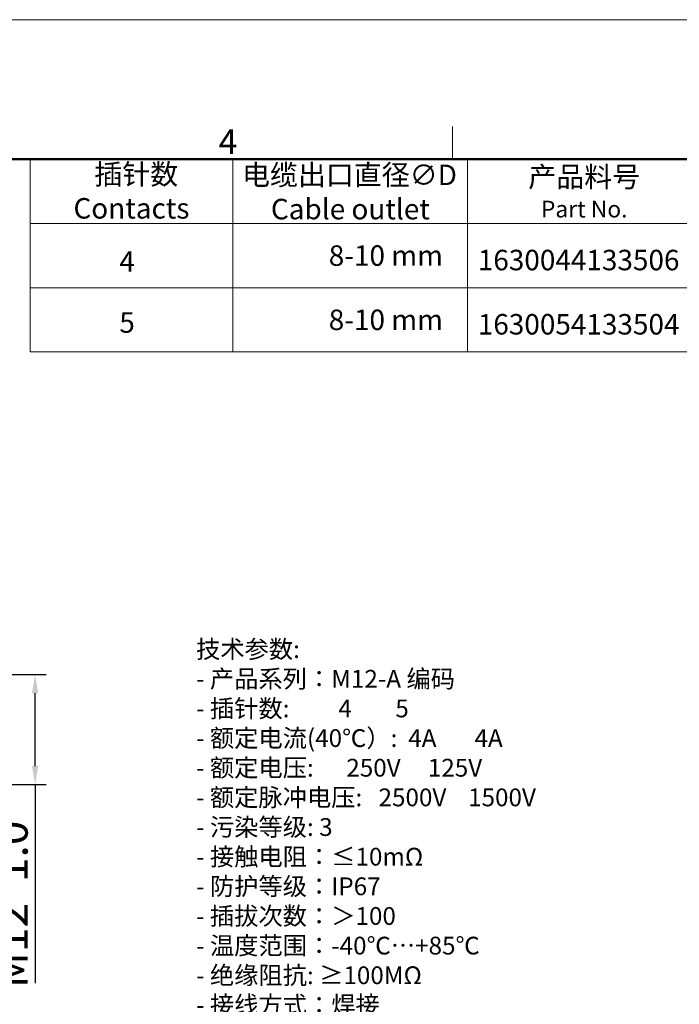
# Model space of a CAD drawing. Units: inches. Extents: x 2894 to 3191, y -1376 to -1166.
# Drawn here: x 3045 to 3116, y -1272 to -1166 of the extents above; entities that cross this region are included whole.
import ezdxf

# ---------------------------------------------------------------- set-up
doc = ezdxf.new("R2010")
doc.units = ezdxf.units.IN
doc.header["$MEASUREMENT"] = 0
doc.layers.get('0').update_dxf_attribs({"lineweight": 30})
for name, color, linetype, lineweight in [('DIM', 3, 'Continuous', 15), ('图框', 7, 'Continuous', 20), ('打标文字', 3, 'Continuous', 20)]:
    doc.layers.add(name, color=color, linetype=linetype, lineweight=lineweight)
doc.styles.add('Romans字体', font='romans.shx', dxfattribs={"width": 0.75})
doc.styles.get("Standard").update_dxf_attribs({"font": 'txt', "width": 0.75})
doc.dimstyles.new('01', dxfattribs={"dimtxt": 3.5, "dimasz": 2, "dimexe": 1.2, "dimexo": 0.2, "dimgap": 0.8, "dimtad": 1, "dimdec": 1, "dimdsep": 46, "dimtxsty": 'Romans字体', "dimcen": 0, "dimclrd": 1, "dimclre": 6, "dimclrt": 4, "dimazin": 2, "dimtfac": 1, "dimtdec": 1, "dimtofl": 0, "dimtmove": 0, "dimatfit": 3, "dimfxl": 1, "dimtolj": 1, "dimtzin": 0, "dimarcsym": 0})

# ---------------------------------------------------------------- blocks, each defined once
blk = doc.blocks.new('A4图框-NEW')
at = {"layer": '图框', "color": 1, "lineweight": 18}
blk.add_line((833.41, 690.53), (1130.41, 690.53), dxfattribs=at)
at = {"layer": '图框', "color": 6}
blk.add_line((1031.55, 679.03), (1031.55, 675.53), dxfattribs=at)
at = {"layer": '图框', "lineweight": 50}
blk.add_line((836.91, 675.53), (1126.93, 675.53), dxfattribs=at)
at = {"layer": '图框', "color": 6, "insert": (1006.37, 678.73), "char_height": 2.65, "width": 2.5579, "attachment_point": 1, "style": 'Romans字体'}
blk.add_mtext('4', dxfattribs=at)
blk = doc.blocks.new('*D923')
at = {"color": 6, "linetype": 'Continuous', "lineweight": -2}
for p, q in [((3036.73, -1236.92), (3048.11, -1236.92)), ((3037.09, -1248.75), (3048.11, -1248.75))]:
    blk.add_line(p, q, dxfattribs=at)
at = {"color": 1, "linetype": 'Continuous', "lineweight": -2}
for p, q in [((3046.91, -1246.75), (3046.91, -1238.92)), ((3046.91, -1248.75), (3046.91, -1270.11))]:
    blk.add_line(p, q, dxfattribs=at)
at = {"color": 1, "lineweight": 5}
for points in [[(3047.24, -1238.92), (3046.57, -1238.92), (3046.91, -1236.92)], [(3046.57, -1246.75), (3047.24, -1246.75), (3046.91, -1248.75)]]:
    blk.add_solid(points, dxfattribs=at)
at = {"layer": 'Defpoints', "color": 0, "lineweight": 5}
for p in [(3036.53, -1236.92), (3046.91, -1236.92), (3036.89, -1248.75)]:
    blk.add_point(p, dxfattribs=at)
at = {"color": 4, "lineweight": 5, "insert": (3044.36, -1261.63), "char_height": 3.5, "attachment_point": 5, "rotation": 90, "style": 'Romans字体'}
blk.add_mtext('\\A1;M12*1.0', dxfattribs=at)

msp = doc.modelspace()

# ---------------------------------------------------------------- linework, layer by layer
at = {"layer": '图框', "linetype": 'Continuous'}
for p, q in [((3046.37, -1181.47), (3187.2, -1181.47)), ((3046.37, -1181.47), (3046.37, -1188.38)), ((3068.17, -1181.47), (3068.17, -1188.38)), ((3093.42, -1181.47), (3093.42, -1188.38)), ((3046.37, -1188.38), (3187.2, -1188.38)), ((3046.37, -1188.38), (3187.2, -1188.38)), ((3046.37, -1188.38), (3046.37, -1202.21)), ((3046.37, -1188.38), (3187.2, -1188.38)), ((3068.17, -1188.38), (3068.17, -1202.21)), ((3093.42, -1188.38), (3093.42, -1202.21)), ((3046.37, -1195.3), (3187.2, -1195.3)), ((3046.37, -1202.21), (3187.2, -1202.21)), ((3046.37, -1202.21), (3187.2, -1202.21))]:
    msp.add_line(p, q, dxfattribs=at)

# ---------------------------------------------------------------- block references
at = {"layer": 'DIM'}
msp.add_blockref('A4图框-NEW', (2060.27, -1857), dxfattribs=at)

# ---------------------------------------------------------------- texts
at = {"layer": '图框', "linetype": 'Continuous', "char_height": 2.2038, "attachment_point": 5}
for s, insert, width in [('{\\f仿宋_GB2312|b0|i0|c134|p49;\\W1.54121; }{\\C4;插针数}\\P{\\Fromans.SHX;\\C4;Contacts}', (3057.27, -1184.92), 21.7963), ('{\\C4;电缆出口直径}{\\Fromans.shx;\\C4;∅D}\\P{\\Fromans.shx;\\W0.29324; }{\\Fromans.shx;\\C4;Cable outlet}', (3080.72, -1185), 25.0924)]:
    msp.add_mtext(s, dxfattribs=dict(at, insert=insert, width=width))
at = {"layer": '图框', "linetype": 'Continuous', "attachment_point": 5, "style": 'Romans字体'}
for s, insert, char_height, width in [('{\\f仿宋_GB2312|b0|i0|c134|p49;\\C4;产品料号}\\P{\\Fromans.shx;\\H0.81677x;\\C4;Part No.}', (3105.97, -1185), 2.2038, 25.0924), ('{\\C4;4}', (3056.8, -1192.47), 2.204, 21.7963), ('{\\C4; 8-10 mm}', (3084.3, -1191.84), 2.2038, 25.0924), ('{\\C4;1630044133506}', (3105.37, -1192.32), 2.2038, 25.0924), ('{\\C4; 8-10 mm}', (3084.3, -1198.75), 2.2038, 25.0924), ('{\\C4;5}', (3056.8, -1199.04), 2.204, 21.7963), ('{\\C4;1630054133504}', (3105.37, -1199.23), 2.2038, 25.0924)]:
    msp.add_mtext(s, dxfattribs=dict(at, insert=insert, char_height=char_height, width=width))
at = {"layer": '打标文字', "color": 3, "insert": (3064.22, -1233.22), "char_height": 1.91299, "width": 55.1835, "attachment_point": 1, "style": 'Romans字体'}
msp.add_mtext('{\\A1;\\f仿宋_GB2312|b0|i0|c134|p49;技术参数}{\\A1;\\Fromans.shx;:}\\P{\\A1;\\Fromans.shx;- }{\\A1;\\f仿宋_GB2312|b0|i0|c134|p49;产品系列：}{\\A1;\\Fromans.shx;M12-A }{\\A1;\\f仿宋_GB2312|b0|i0|c134|p49;编码}\\P{\\A1;\\Fromans.shx;- }{\\A1;\\f仿宋_GB2312|b0|i0|c134|p49;插针数}{\\A1;\\Fromans.shx;:         4        5}\\P{\\A1;\\Fromans.shx;- }{\\A1;\\f仿宋_GB2312|b0|i0|c134|p49;额定电流}{\\A1;\\Fromans.shx;(40}{\\A1;\\f仿宋_GB2312|b0|i0|c134|p49;℃）}{\\A1;\\Fromans.shx;:  4A       4A   }\\P{\\A1;\\Fromans.shx;- }{\\A1;\\f仿宋_GB2312|b0|i0|c134|p49;额定电压}{\\A1;\\Fromans.shx;:      250V     125V}\\P{\\A1;\\Fromans.shx;- }{\\A1;\\f仿宋_GB2312|b0|i0|c134|p49;额定脉冲电压}{\\A1;\\Fromans.shx;:   2500V    1500V}\\P{\\A1;\\Fromans.shx;- }{\\A1;\\f仿宋_GB2312|b0|i0|c134|p49;污染等级}{\\A1;\\Fromans.shx;: 3}\\P{\\A1;\\Fromans.shx;- }{\\A1;\\f仿宋_GB2312|b0|i0|c134|p49;接触电阻：≤}{\\A1;\\Fromans.shx;10m}{\\A1;\\f仿宋_GB2312|b0|i0|c134|p49;Ω}\\P{\\A1;\\Fromans.shx;- }{\\A1;\\f仿宋_GB2312|b0|i0|c134|p49;防护等级：}{\\A1;\\Fromans.shx;IP67}\\P{\\A1;\\Fromans.shx;- }{\\A1;\\f仿宋_GB2312|b0|i0|c134|p49;插拔次数：＞}{\\A1;\\Fromans.shx;100}\\P{\\A1;\\Fromans.shx;- }{\\A1;\\f仿宋_GB2312|b0|i0|c134|p49;温度范围：}{\\A1;\\Fromans.shx;-40}{\\A1;\\f仿宋_GB2312|b0|i0|c134|p49;℃…}{\\A1;\\Fromans.shx;+85}{\\A1;\\f仿宋_GB2312|b0|i0|c134|p49;℃}\\P{\\A1;\\Fromans.shx;- }{\\A1;\\f仿宋_GB2312|b0|i0|c134|p49;绝缘阻抗}{\\A1;\\Fromans.shx;: }{\\A1;\\f仿宋_GB2312|b0|i0|c134|p49;≥}{\\A1;\\Fromans.shx;100M}{\\A1;\\f仿宋_GB2312|b0|i0|c134|p49;Ω}\\P{\\A1;\\Fromans.shx;- }{\\A1;\\f仿宋_GB2312|b0|i0|c134|p49;接线方式：焊接}\\P{\\A1;\\Fromans.shx;- }{\\A1;\\f仿宋_GB2312|b0|i0|c134|p49;线径范围：}{\\A1;\\Fromans.shx;max.0.75mm}{\\A1;\\f宋体|b0|i0|c134|p2;²}{\\A1;\\f仿宋_GB2312|b0|i0|c134|p49;（}{\\A1;\\Fromans.shx;max.AWG18)}\\P{\\A1;\\Fromans.shx;- }{\\A1;\\f仿宋_GB2312|b0|i0|c134|p49;电缆直径：}{\\A1;\\Fromans.shx;8-10mm}\\P{\\A1;\\fFangSong_GB2312|b0|i0|c134|p49;}\\P{\\A1;\\f仿宋_GB2312|b0|i0|c134|p49;材料特性：}\\P{\\A1;\\Fromans.shx;- }{\\A1;\\f仿宋_GB2312|b0|i0|c134|p49;锁紧螺帽：金属}\\P{\\A1;\\Fromans.shx;- }{\\A1;\\f仿宋_GB2312|b0|i0|c134|p49;插针材料：铜合金}\\P{\\A1;\\Fromans.shx;- }{\\A1;\\f仿宋_GB2312|b0|i0|c134|p49;插针表面处理：镀金}\\P{\\A1;\\Fromans.shx;- }{\\A1;\\f仿宋_GB2312|b0|i0|c134|p49;外壳材料}{\\A1;\\Fromans.shx;: PA}\\P{\\A1;\\Fromans.shx;- }{\\A1;\\f仿宋_GB2312|b0|i0|c134|p49;绝缘材料：}{\\A1;\\Fromans.shx;PA}\\P{\\A1;\\Fromans.shx;}\\P{\\A1;\\f仿宋_GB2312|b0|i0|c134|p49;符合标准：}{\\A1;\\Fromans.shx;IEC 61076-2-101}', dxfattribs=at)

# ---------------------------------------------------------------- dimensions: what is measured, and where the dimension line sits
at = {"color": 7, "linetype": 'Continuous', "lineweight": 5}
dim = msp.add_linear_dim(base=(3046.91, -1236.92), p1=(3036.89, -1248.75), p2=(3036.53, -1236.92), angle=270, text='M12*1.0', dimstyle='01', dxfattribs=at)
dim.commit()
dim.dimension.update_dxf_attribs({"geometry": '*D923', "text_midpoint": (3046.91, -1261.63), "dimtype": 160})

doc.saveas('drawing.dxf')
